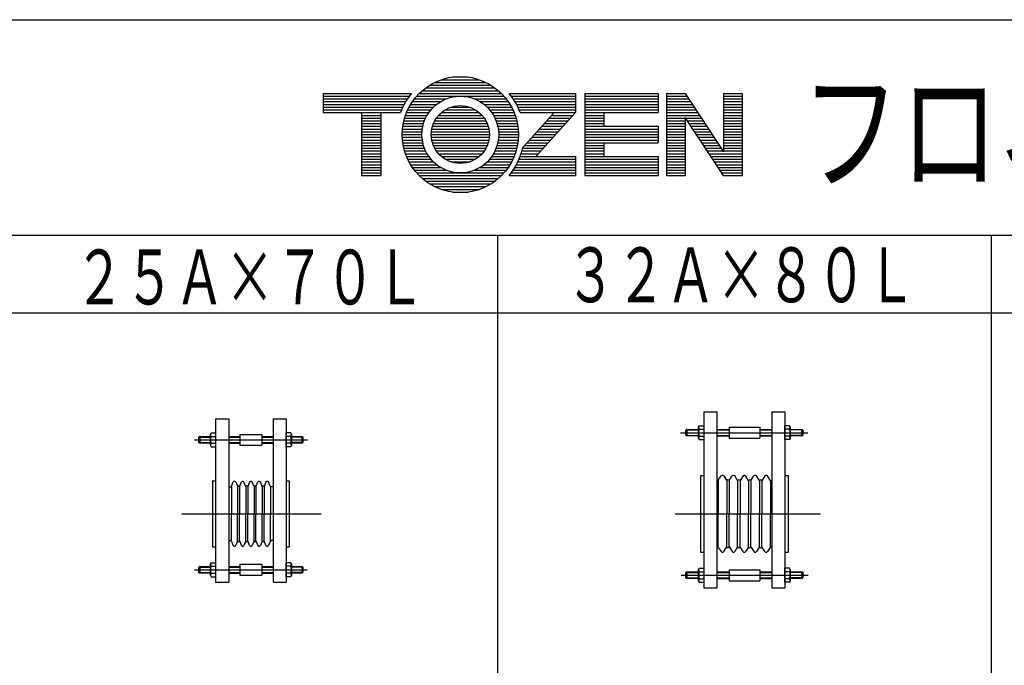
# Model space of a CAD drawing. Extents: x -68 to 443, y -15 to 207.
# Drawn here: x 75 to 165, y 148 to 207 of the extents above; entities that cross this region are included whole.
import ezdxf
from ezdxf.enums import TextEntityAlignment as Align

# ---------------------------------------------------------------- set-up
doc = ezdxf.new("R2010")
doc.units = 0
doc.header["$MEASUREMENT"] = 0
doc.linetypes.add('EXLTYPE3', pattern=[33, 30, -1, 1, -1])
doc.layers.add('LAY-2', color=7, linetype='CONTINUOUS')
doc.styles.add('EXCADSTD', font='monotxt', dxfattribs={"bigfont": 'extfont'})

msp = doc.modelspace()

# ---------------------------------------------------------------- linework, layer by layer
at = {"layer": 'LAY-2', "color": 2, "linetype": 'CONTINUOUS'}
for p, q in [((28.94535, 207.078), (298.95835, 207.078)), ((113.194287, 201.35), (117.896414, 201.35)), ((113.787511, 201.6), (117.30319, 201.6)), ((114.819058, 201.85), (116.271642, 201.85)), ((103.04535, 200.35), (111.101107, 200.35)), ((103.04535, 200.35), (103.04535, 198.6)), ((103.04535, 200.35), (111.101107, 200.35)), ((111.80002, 200.35), (119.290681, 200.35)), ((112.068282, 200.6), (119.022418, 200.6)), ((112.378727, 200.85), (118.711973, 200.85)), ((112.74535, 201.1), (118.34535, 201.1)), ((119.989594, 200.35), (126.04535, 200.35)), ((119.989594, 200.35), (126.04535, 200.35)), ((126.04535, 200.35), (126.04535, 198.6)), ((126.89535, 200.35), (133.59535, 200.35)), ((126.89535, 200.35), (126.89535, 192.85)), ((126.89535, 200.35), (133.59535, 200.35)), ((133.59535, 200.35), (133.59535, 198.6)), ((134.34535, 200.35), (136.04535, 200.35)), ((134.34535, 200.35), (134.34535, 192.85)), ((134.34535, 200.35), (136.04535, 200.35)), ((136.04535, 200.35), (139.54535, 195.031564)), ((139.54535, 200.35), (141.24535, 200.35)), ((139.54535, 200.35), (141.24535, 200.35)), ((139.54535, 200.35), (139.54535, 195.031564)), ((141.24535, 200.35), (141.24535, 192.85)), ((103.04535, 200.1), (110.901666, 200.1)), ((103.04535, 199.85), (110.72339, 199.85)), ((103.04535, 199.6), (110.564005, 199.6)), ((111.17614, 199.6), (113.742575, 199.6)), ((111.358764, 199.85), (114.246312, 199.85)), ((111.5654, 200.1), (119.5253, 200.1)), ((116.844388, 199.85), (119.731936, 199.85)), ((117.348126, 199.6), (119.914561, 199.6)), ((120.189034, 200.1), (126.04535, 200.1)), ((120.36731, 199.85), (126.04535, 199.85)), ((120.526695, 199.6), (126.04535, 199.6)), ((126.89535, 200.1), (133.59535, 200.1)), ((126.89535, 199.85), (133.59535, 199.85)), ((126.89535, 199.6), (133.59535, 199.6)), ((134.34535, 200.1), (136.209872, 200.1)), ((134.34535, 199.85), (136.374394, 199.85)), ((134.34535, 199.6), (136.538916, 199.6)), ((139.54535, 200.1), (141.24535, 200.1)), ((139.54535, 199.85), (141.24535, 199.85)), ((139.54535, 199.6), (141.24535, 199.6)), ((103.04535, 199.35), (110.421748, 199.35)), ((103.04535, 199.1), (110.295226, 199.1)), ((103.04535, 198.85), (110.183326, 198.85)), ((103.04535, 198.6), (106.54535, 198.6)), ((106.54535, 198.6), (108.29535, 198.6)), ((106.54535, 198.6), (106.54535, 192.85)), ((108.29535, 198.6), (108.29535, 192.85)), ((108.29535, 198.6), (110.085149, 198.6)), ((110.637194, 198.6), (112.673069, 198.6)), ((110.746652, 198.85), (112.864399, 198.85)), ((110.872022, 199.1), (113.09586, 199.1)), ((111.014622, 199.35), (113.380287, 199.35)), ((113.806816, 198.6), (117.283884, 198.6)), ((114.14535, 198.85), (116.94535, 198.85)), ((114.66643, 199.1), (116.42427, 199.1)), ((117.710414, 199.35), (120.076079, 199.35)), ((117.99484, 199.1), (120.218679, 199.1)), ((118.226302, 198.85), (120.344048, 198.85)), ((118.417632, 198.6), (120.453507, 198.6)), ((120.668952, 199.35), (126.04535, 199.35)), ((120.795474, 199.1), (126.04535, 199.1)), ((120.907374, 198.85), (126.04535, 198.85)), ((121.005552, 198.6), (124.116871, 198.6)), ((124.116871, 198.6), (121.236085, 195.404449)), ((126.04535, 198.6), (122.439354, 194.6)), ((124.116871, 198.6), (126.04535, 198.6)), ((126.89535, 199.35), (133.59535, 199.35)), ((126.89535, 199.1), (133.59535, 199.1)), ((126.89535, 198.85), (133.59535, 198.85)), ((126.89535, 198.6), (128.64535, 198.6)), ((128.64535, 198.6), (133.59535, 198.6)), ((128.64535, 198.6), (128.64535, 197.35)), ((134.34535, 199.35), (136.703438, 199.35)), ((134.34535, 199.1), (136.86796, 199.1)), ((134.34535, 198.85), (137.032483, 198.85)), ((134.34535, 198.6), (137.197005, 198.6)), ((139.54535, 199.35), (141.24535, 199.35)), ((139.54535, 199.1), (141.24535, 199.1)), ((139.54535, 198.85), (141.24535, 198.85)), ((139.54535, 198.6), (141.24535, 198.6)), ((106.54535, 198.35), (108.29535, 198.35)), ((106.54535, 198.1), (108.29535, 198.1)), ((106.54535, 197.85), (108.29535, 197.85)), ((106.54535, 197.6), (108.29535, 197.6)), ((110.340545, 197.6), (112.191248, 197.6)), ((110.394865, 197.85), (112.276176, 197.85)), ((110.462044, 198.1), (112.383073, 198.1)), ((110.542601, 198.35), (112.514261, 198.35)), ((113.091272, 197.6), (117.999428, 197.6)), ((113.208686, 197.85), (117.882014, 197.85)), ((113.360745, 198.1), (117.729955, 198.1)), ((113.555375, 198.35), (117.535325, 198.35)), ((118.576439, 198.35), (120.548099, 198.35)), ((118.707628, 198.1), (120.628656, 198.1)), ((118.814524, 197.85), (120.695836, 197.85)), ((118.899452, 197.6), (120.750156, 197.6)), ((123.215372, 197.6), (125.143851, 197.6)), ((123.440746, 197.85), (125.369226, 197.85)), ((123.666121, 198.1), (125.594601, 198.1)), ((123.891496, 198.35), (125.819975, 198.35)), ((126.89535, 198.35), (128.64535, 198.35)), ((126.89535, 198.1), (128.64535, 198.1)), ((126.89535, 197.85), (128.64535, 197.85)), ((126.89535, 197.6), (128.64535, 197.6)), ((134.34535, 198.35), (137.361527, 198.35)), ((134.34535, 198.1), (136.04535, 198.1)), ((134.34535, 197.85), (136.04535, 197.85)), ((134.34535, 197.6), (136.04535, 197.6)), ((139.54535, 192.85), (136.04535, 198.168436)), ((136.04535, 198.168436), (136.04535, 192.85)), ((136.090387, 198.1), (137.526049, 198.1)), ((136.254909, 197.85), (137.690571, 197.85)), ((136.419431, 197.6), (137.855093, 197.6)), ((139.54535, 198.35), (141.24535, 198.35)), ((139.54535, 198.1), (141.24535, 198.1)), ((139.54535, 197.85), (141.24535, 197.85)), ((139.54535, 197.6), (141.24535, 197.6)), ((106.54535, 197.35), (108.29535, 197.35)), ((106.54535, 197.1), (108.29535, 197.1)), ((106.54535, 196.85), (108.29535, 196.85)), ((110.25125, 196.85), (112.05429, 196.85)), ((110.268988, 197.1), (112.081249, 197.1)), ((110.298685, 197.35), (112.126652, 197.35)), ((112.907169, 196.85), (118.183531, 196.85)), ((112.942947, 197.1), (118.147753, 197.1)), ((113.003697, 197.35), (118.087003, 197.35)), ((118.964049, 197.35), (120.792016, 197.35)), ((119.009452, 197.1), (120.821713, 197.1)), ((119.03641, 196.85), (120.839451, 196.85)), ((122.539247, 196.85), (124.467727, 196.85)), ((122.764622, 197.1), (124.693102, 197.1)), ((122.989997, 197.35), (124.918477, 197.35)), ((126.89535, 197.35), (133.59535, 197.35)), ((126.89535, 197.1), (133.59535, 197.1)), ((126.89535, 196.85), (133.59535, 196.85)), ((128.64535, 197.35), (133.59535, 197.35)), ((133.59535, 197.35), (133.59535, 195.85)), ((134.34535, 197.35), (136.04535, 197.35)), ((134.34535, 197.1), (136.04535, 197.1)), ((134.34535, 196.85), (136.04535, 196.85)), ((136.583953, 197.35), (138.019615, 197.35)), ((136.748475, 197.1), (138.184137, 197.1)), ((136.912997, 196.85), (138.348659, 196.85)), ((139.54535, 197.35), (141.24535, 197.35)), ((139.54535, 197.1), (141.24535, 197.1)), ((139.54535, 196.85), (141.24535, 196.85)), ((106.54535, 196.6), (108.29535, 196.6)), ((106.54535, 196.35), (108.29535, 196.35)), ((106.54535, 196.1), (108.29535, 196.1)), ((106.54535, 195.85), (108.29535, 195.85)), ((110.24535, 196.6), (112.04535, 196.6)), ((110.25125, 196.35), (112.05429, 196.35)), ((110.268988, 196.1), (112.081249, 196.1)), ((110.298685, 195.85), (112.126652, 195.85)), ((112.89535, 196.6), (118.19535, 196.6)), ((112.907169, 196.35), (118.183531, 196.35)), ((112.942947, 196.1), (118.147753, 196.1)), ((113.003697, 195.85), (118.087003, 195.85)), ((118.964049, 195.85), (120.792016, 195.85)), ((119.009452, 196.1), (120.821713, 196.1)), ((119.03641, 196.35), (120.839451, 196.35)), ((119.04535, 196.6), (120.84535, 196.6)), ((121.637748, 195.85), (123.566228, 195.85)), ((121.863123, 196.1), (123.791603, 196.1)), ((122.088498, 196.35), (124.016978, 196.35)), ((122.313873, 196.6), (124.242352, 196.6)), ((126.89535, 196.6), (133.59535, 196.6)), ((126.89535, 196.35), (133.59535, 196.35)), ((126.89535, 196.1), (133.59535, 196.1)), ((126.89535, 195.85), (128.64535, 195.85)), ((128.64535, 195.85), (133.59535, 195.85)), ((128.64535, 195.85), (128.64535, 194.6)), ((134.34535, 196.6), (136.04535, 196.6)), ((134.34535, 196.35), (136.04535, 196.35)), ((134.34535, 196.1), (136.04535, 196.1)), ((134.34535, 195.85), (136.04535, 195.85)), ((137.077519, 196.6), (138.513181, 196.6)), ((137.242041, 196.35), (138.677703, 196.35)), ((137.406563, 196.1), (138.842225, 196.1)), ((137.571085, 195.85), (139.006747, 195.85)), ((139.54535, 196.6), (141.24535, 196.6)), ((139.54535, 196.35), (141.24535, 196.35)), ((139.54535, 196.1), (141.24535, 196.1)), ((139.54535, 195.85), (141.24535, 195.85)), ((106.54535, 195.6), (108.29535, 195.6)), ((106.54535, 195.35), (108.29535, 195.35)), ((106.54535, 195.1), (108.29535, 195.1)), ((110.340545, 195.6), (112.191248, 195.6)), ((110.394865, 195.35), (112.276176, 195.35)), ((110.462044, 195.1), (112.383073, 195.1)), ((113.091272, 195.6), (117.999428, 195.6)), ((113.208686, 195.35), (117.882014, 195.35)), ((113.360745, 195.1), (117.729955, 195.1)), ((118.707628, 195.1), (120.628656, 195.1)), ((118.814524, 195.35), (120.695836, 195.35)), ((118.899452, 195.6), (120.750156, 195.6)), ((121.163517, 195.1), (122.890104, 195.1)), ((121.224373, 195.35), (123.115479, 195.35)), ((121.412374, 195.6), (123.340853, 195.6)), ((126.89535, 195.6), (128.64535, 195.6)), ((126.89535, 195.35), (128.64535, 195.35)), ((126.89535, 195.1), (128.64535, 195.1)), ((134.34535, 195.6), (136.04535, 195.6)), ((134.34535, 195.35), (136.04535, 195.35)), ((134.34535, 195.1), (136.04535, 195.1)), ((137.735608, 195.6), (139.171269, 195.6)), ((137.90013, 195.35), (139.335791, 195.35)), ((138.064652, 195.1), (139.500313, 195.1)), ((139.54535, 195.6), (141.24535, 195.6)), ((139.54535, 195.35), (141.24535, 195.35)), ((139.54535, 195.1), (141.24535, 195.1)), ((106.54535, 194.85), (108.29535, 194.85)), ((106.54535, 194.6), (108.29535, 194.6)), ((106.54535, 194.35), (108.29535, 194.35)), ((106.54535, 194.1), (108.29535, 194.1)), ((110.542601, 194.85), (112.514261, 194.85)), ((110.637194, 194.6), (112.673069, 194.6)), ((110.746652, 194.35), (112.864399, 194.35)), ((110.872022, 194.1), (113.09586, 194.1)), ((113.555375, 194.85), (117.535325, 194.85)), ((113.806816, 194.6), (117.283884, 194.6)), ((114.14535, 194.35), (116.94535, 194.35)), ((114.66643, 194.1), (116.42427, 194.1)), ((117.99484, 194.1), (120.218679, 194.1)), ((118.226302, 194.35), (120.344048, 194.35)), ((118.417632, 194.6), (120.453507, 194.6)), ((118.576439, 194.85), (120.548099, 194.85)), ((120.795474, 194.1), (126.04535, 194.1)), ((120.907374, 194.35), (126.04535, 194.35)), ((121.005552, 194.6), (126.04535, 194.6)), ((121.090736, 194.85), (122.664729, 194.85)), ((122.439354, 194.6), (126.04535, 194.6)), ((126.04535, 194.6), (126.04535, 192.85)), ((126.89535, 194.85), (128.64535, 194.85)), ((126.89535, 194.6), (133.59535, 194.6)), ((126.89535, 194.35), (133.59535, 194.35)), ((126.89535, 194.1), (133.59535, 194.1)), ((128.64535, 194.6), (133.59535, 194.6)), ((133.59535, 194.6), (133.59535, 192.85)), ((134.34535, 194.85), (136.04535, 194.85)), ((134.34535, 194.6), (136.04535, 194.6)), ((134.34535, 194.35), (136.04535, 194.35)), ((134.34535, 194.1), (136.04535, 194.1)), ((138.229174, 194.85), (141.24535, 194.85)), ((138.393696, 194.6), (141.24535, 194.6)), ((138.558218, 194.35), (141.24535, 194.35)), ((138.72274, 194.1), (141.24535, 194.1)), ((106.54535, 193.85), (108.29535, 193.85)), ((106.54535, 193.6), (108.29535, 193.6)), ((106.54535, 193.35), (108.29535, 193.35)), ((106.54535, 193.1), (108.29535, 193.1)), ((111.014622, 193.85), (113.380287, 193.85)), ((111.17614, 193.6), (113.742575, 193.6)), ((111.358764, 193.35), (114.246312, 193.35)), ((111.5654, 193.1), (119.5253, 193.1)), ((116.844388, 193.35), (119.731936, 193.35)), ((117.348126, 193.6), (119.914561, 193.6)), ((117.710414, 193.85), (120.076079, 193.85)), ((120.189034, 193.1), (126.04535, 193.1)), ((120.36731, 193.35), (126.04535, 193.35)), ((120.526695, 193.6), (126.04535, 193.6)), ((120.668952, 193.85), (126.04535, 193.85)), ((126.89535, 193.85), (133.59535, 193.85)), ((126.89535, 193.6), (133.59535, 193.6)), ((126.89535, 193.35), (133.59535, 193.35)), ((126.89535, 193.1), (133.59535, 193.1)), ((134.34535, 193.85), (136.04535, 193.85)), ((134.34535, 193.6), (136.04535, 193.6)), ((134.34535, 193.35), (136.04535, 193.35)), ((134.34535, 193.1), (136.04535, 193.1)), ((138.887262, 193.85), (141.24535, 193.85)), ((139.051784, 193.6), (141.24535, 193.6)), ((139.216306, 193.35), (141.24535, 193.35)), ((139.380828, 193.1), (141.24535, 193.1)), ((106.54535, 192.85), (108.29535, 192.85)), ((111.80002, 192.85), (119.290681, 192.85)), ((112.068282, 192.6), (119.022418, 192.6)), ((112.378727, 192.35), (118.711973, 192.35)), ((119.989594, 192.85), (126.04535, 192.85)), ((126.89535, 192.85), (133.59535, 192.85)), ((134.34535, 192.85), (136.04535, 192.85)), ((139.54535, 192.85), (141.24535, 192.85)), ((112.74535, 192.1), (118.34535, 192.1)), ((113.194287, 191.85), (117.896414, 191.85)), ((113.787511, 191.6), (117.30319, 191.6)), ((114.819058, 191.35), (116.271642, 191.35)), ((298.95835, 187.4), (28.94535, 187.4)), ((118.949684, 187.4), (118.949684, 28.3)), ((163.95185, 187.4), (163.95185, 28.3)), ((298.95835, 180.3), (28.94535, 180.3))]:
    msp.add_line(p, q, dxfattribs=at)
at = {"layer": 'LAY-2', "color": 3, "linetype": 'CONTINUOUS'}
for p, q in [((93.227517, 170.65), (94.427517, 170.65)), ((93.227517, 170.65), (93.227517, 155.75)), ((94.427517, 170.65), (94.427517, 155.75)), ((98.467517, 170.65), (98.787517, 170.65)), ((98.467517, 170.65), (98.467517, 155.75)), ((98.787517, 170.65), (99.667517, 170.65)), ((99.667517, 170.65), (99.667517, 155.75)), ((137.75185, 171.3), (138.95185, 171.3)), ((137.75185, 171.3), (137.75185, 155.25)), ((138.95185, 171.3), (138.95185, 155.25)), ((143.95185, 171.3), (144.27185, 171.3)), ((143.95185, 171.3), (143.95185, 155.25)), ((144.27185, 171.3), (145.15185, 171.3)), ((145.15185, 171.3), (145.15185, 155.25)), ((137.271848, 169.930026), (137.332522, 170.035117)), ((137.271848, 168.870029), (137.271848, 169.930026)), ((137.332522, 170.035117), (137.75185, 170.035117)), ((140.05185, 169.9), (142.85185, 169.9)), ((140.05185, 169.9), (140.05185, 168.9)), ((142.85185, 169.9), (142.85185, 168.9)), ((145.151848, 168.764883), (145.151848, 170.035062)), ((145.571021, 170.035062), (145.151848, 170.035062)), ((145.63185, 169.929977), (145.571177, 170.035068)), ((145.63185, 169.929971), (145.63185, 168.869974)), ((91.767515, 169.05), (91.667515, 168.95)), ((91.667515, 168.95), (91.667515, 168.55)), ((91.787516, 169.05), (91.767515, 169.05)), ((91.787516, 169.05), (91.787516, 168.45)), ((91.787516, 169.05), (92.747515, 169.05)), ((92.747515, 169.280026), (92.808189, 169.385117)), ((92.747515, 168.220029), (92.747515, 169.280026)), ((92.808189, 169.385117), (93.227517, 169.385117)), ((92.808189, 169.067563), (93.227517, 169.067563)), ((94.427517, 169.05), (95.447517, 169.05)), ((95.447517, 169.25), (97.447517, 169.25)), ((95.447517, 169.25), (95.447517, 168.25)), ((97.447517, 169.25), (97.447517, 168.25)), ((97.447517, 169.05), (98.467517, 169.05)), ((99.667515, 168.114883), (99.667515, 169.385062)), ((100.086688, 169.385062), (99.667515, 169.385062)), ((100.086843, 169.067514), (99.667515, 169.067514)), ((100.147517, 169.279977), (100.086843, 169.385068)), ((100.147517, 169.279971), (100.147517, 168.219974)), ((100.147517, 169.05), (101.107515, 169.05)), ((101.107515, 168.45), (101.107515, 169.05)), ((101.107515, 169.05), (101.127517, 169.05)), ((101.127517, 169.05), (101.227517, 168.95)), ((101.227517, 168.55), (101.227517, 168.95)), ((136.186848, 169.7), (136.086848, 169.6)), ((136.086848, 169.6), (136.086848, 169.2)), ((136.186848, 169.1), (136.086848, 169.2)), ((136.20685, 169.7), (136.186848, 169.7)), ((136.20685, 169.1), (136.186848, 169.1)), ((136.20685, 169.7), (136.20685, 169.1)), ((136.20685, 169.7), (137.271848, 169.7)), ((137.271848, 169.1), (136.20685, 169.1)), ((137.271848, 168.870023), (137.332522, 168.764932)), ((137.332522, 169.717563), (137.75185, 169.717563)), ((137.332522, 169.082486), (137.75185, 169.082486)), ((138.95185, 169.7), (140.05185, 169.7)), ((138.95185, 169.1), (140.05185, 169.1)), ((140.05185, 168.9), (142.85185, 168.9)), ((142.85185, 169.7), (143.95185, 169.7)), ((142.85185, 169.1), (143.95185, 169.1)), ((145.571177, 169.717514), (145.151848, 169.717514)), ((145.571177, 169.082437), (145.151848, 169.082437)), ((145.63185, 168.869974), (145.571177, 168.764883)), ((145.63185, 169.7), (146.696849, 169.7)), ((146.696849, 169.1), (145.63185, 169.1)), ((146.696849, 169.1), (146.696849, 169.7)), ((146.696849, 169.7), (146.71685, 169.7)), ((146.696849, 169.1), (146.71685, 169.1)), ((146.71685, 169.7), (146.81685, 169.6)), ((146.71685, 169.1), (146.81685, 169.2)), ((146.81685, 169.2), (146.81685, 169.6)), ((91.767515, 168.45), (91.667515, 168.55)), ((91.787516, 168.45), (91.767515, 168.45)), ((92.747515, 168.45), (91.787516, 168.45)), ((92.747515, 168.220023), (92.808189, 168.114932)), ((92.808189, 168.432486), (93.227517, 168.432486)), ((92.808344, 168.114938), (93.227517, 168.114938)), ((94.427517, 168.45), (95.447517, 168.45)), ((95.447517, 168.25), (97.447517, 168.25)), ((97.447517, 168.45), (98.467517, 168.45)), ((100.086843, 168.432437), (99.667515, 168.432437)), ((100.086843, 168.114883), (99.667515, 168.114883)), ((100.147517, 168.219974), (100.086843, 168.114883)), ((101.107515, 168.45), (100.147517, 168.45)), ((101.107515, 168.45), (101.127517, 168.45)), ((101.127517, 168.45), (101.227517, 168.55)), ((137.332678, 168.764938), (137.75185, 168.764938)), ((145.571177, 168.764883), (145.151848, 168.764883)), ((137.45185, 165.5), (137.75185, 165.5)), ((137.45185, 165.5), (137.45185, 158.5)), ((139.076995, 165.062861), (139.333281, 165.453576)), ((139.57042, 165.453576), (139.845161, 165.016724)), ((140.061582, 165.024328), (140.333281, 165.453576)), ((140.842119, 165.024328), (140.57042, 165.453576)), ((141.333281, 165.453576), (141.061582, 165.024328)), ((141.83859, 165.036686), (141.57042, 165.453576)), ((142.054313, 165.024328), (142.326012, 165.453576)), ((142.83485, 165.024328), (142.563151, 165.453576)), ((143.326012, 165.453576), (143.051271, 165.016724)), ((143.819437, 165.062861), (143.563151, 165.453576)), ((145.15185, 165.5), (145.45185, 165.5)), ((145.45185, 165.5), (145.45185, 158.5)), ((92.947517, 165), (93.227517, 165)), ((92.947517, 165), (92.947517, 159)), ((94.427517, 164.45), (94.579814, 164.45)), ((94.662517, 164.489), (94.662517, 162)), ((94.672661, 164.512861), (94.828947, 164.903576)), ((95.066086, 164.903576), (95.240827, 164.466724)), ((95.237786, 164.474328), (95.237786, 162)), ((95.407248, 164.474328), (95.578947, 164.903576)), ((95.407248, 164.474328), (95.407248, 162)), ((95.987786, 164.474328), (95.816086, 164.903576)), ((95.987786, 164.474328), (95.987786, 162)), ((96.328947, 164.903576), (96.157248, 164.474328)), ((96.157248, 164.474328), (96.157248, 162)), ((96.722372, 164.512861), (96.566086, 164.903576)), ((96.730517, 164.4925), (96.730517, 162)), ((96.89998, 164.474328), (97.071679, 164.903576)), ((96.89998, 164.474328), (96.89998, 162)), ((97.480517, 164.474328), (97.308818, 164.903576)), ((97.480517, 164.474328), (97.480517, 162)), ((97.821679, 164.903576), (97.646938, 164.466724)), ((97.64998, 164.474328), (97.64998, 162)), ((98.215104, 164.512861), (98.058818, 164.903576)), ((98.225248, 164.489), (98.225248, 162)), ((98.460248, 164.45), (98.301517, 164.45)), ((99.667517, 165), (99.947517, 165)), ((99.947517, 165), (99.947517, 159)), ((138.95185, 165), (138.964147, 165)), ((139.06685, 165.047396), (139.06685, 162)), ((139.842119, 165.024328), (139.842119, 162)), ((140.061582, 165.024328), (140.061582, 162)), ((140.842119, 165.024328), (140.842119, 162)), ((141.061582, 165.024328), (141.061582, 162)), ((141.83485, 165.024328), (141.83485, 162)), ((142.054313, 165.024328), (142.054313, 162)), ((142.83485, 165.024328), (142.83485, 162)), ((143.054313, 165.024328), (143.054313, 162)), ((143.829582, 165.039), (143.829582, 162)), ((143.95185, 165), (143.912285, 165)), ((94.662517, 159.511), (94.662517, 162)), ((95.237786, 159.525672), (95.237786, 162)), ((95.407248, 159.525672), (95.407248, 162)), ((95.987786, 159.525672), (95.987786, 162)), ((96.157248, 159.525672), (96.157248, 162)), ((96.730517, 159.5075), (96.730517, 162)), ((96.89998, 159.525672), (96.89998, 162)), ((97.480517, 159.525672), (97.480517, 162)), ((97.64998, 159.525672), (97.64998, 162)), ((98.225248, 159.511), (98.225248, 162)), ((139.06685, 158.952604), (139.06685, 162)), ((139.842119, 158.975672), (139.842119, 162)), ((140.061582, 158.975672), (140.061582, 162)), ((140.842119, 158.975672), (140.842119, 162)), ((141.061582, 158.975672), (141.061582, 162)), ((141.83485, 158.975672), (141.83485, 162)), ((142.054313, 158.975672), (142.054313, 162)), ((142.83485, 158.975672), (142.83485, 162)), ((143.054313, 158.975672), (143.054313, 162)), ((143.829582, 158.961), (143.829582, 162)), ((92.947517, 159), (93.227517, 159)), ((94.427517, 159.55), (94.579814, 159.55)), ((94.672661, 159.487139), (94.828947, 159.096424)), ((95.066086, 159.096424), (95.240827, 159.533276)), ((95.407248, 159.525672), (95.578947, 159.096424)), ((95.987786, 159.525672), (95.816086, 159.096424)), ((96.328947, 159.096424), (96.157248, 159.525672)), ((96.722372, 159.487139), (96.566086, 159.096424)), ((96.89998, 159.525672), (97.071679, 159.096424)), ((97.480517, 159.525672), (97.308818, 159.096424)), ((97.821679, 159.096424), (97.646938, 159.533276)), ((98.215104, 159.487139), (98.058818, 159.096424)), ((98.460248, 159.55), (98.301517, 159.55)), ((99.667517, 159), (99.947517, 159)), ((138.95185, 159), (138.964147, 159)), ((139.57042, 158.546424), (139.845161, 158.983276)), ((140.061582, 158.975672), (140.333281, 158.546424)), ((140.842119, 158.975672), (140.57042, 158.546424)), ((141.333281, 158.546424), (141.061582, 158.975672)), ((141.83859, 158.963314), (141.57042, 158.546424)), ((142.054313, 158.975672), (142.326012, 158.546424)), ((142.83485, 158.975672), (142.563151, 158.546424)), ((143.326012, 158.546424), (143.051271, 158.983276)), ((143.95185, 159), (143.912285, 159)), ((137.45185, 158.5), (137.75185, 158.5)), ((139.076995, 158.937139), (139.333281, 158.546424)), ((143.819437, 158.937139), (143.563151, 158.546424)), ((145.15185, 158.5), (145.45185, 158.5)), ((91.767515, 157.2), (91.667515, 157.1)), ((91.787516, 157.2), (91.767515, 157.2)), ((91.787516, 157.2), (91.787516, 156.6)), ((91.787516, 157.2), (92.747515, 157.2)), ((92.747515, 157.430026), (92.808189, 157.535117)), ((92.747515, 156.370029), (92.747515, 157.430026)), ((92.808189, 157.535117), (93.227517, 157.535117)), ((92.808189, 157.217563), (93.227517, 157.217563)), ((94.427517, 157.2), (95.447517, 157.2)), ((95.447517, 157.4), (97.447517, 157.4)), ((95.447517, 157.4), (95.447517, 156.4)), ((97.447517, 157.4), (97.447517, 156.4)), ((97.447517, 157.2), (98.467517, 157.2)), ((99.667515, 156.264883), (99.667515, 157.535062)), ((100.086688, 157.535062), (99.667515, 157.535062)), ((100.086843, 157.217514), (99.667515, 157.217514)), ((100.147517, 157.429977), (100.086843, 157.535068)), ((100.147517, 157.429971), (100.147517, 156.369974)), ((100.147517, 157.2), (101.107515, 157.2)), ((101.107515, 156.6), (101.107515, 157.2)), ((101.107515, 157.2), (101.127517, 157.2)), ((101.127517, 157.2), (101.227517, 157.1)), ((91.667515, 157.1), (91.667515, 156.7)), ((91.767515, 156.6), (91.667515, 156.7)), ((91.787516, 156.6), (91.767515, 156.6)), ((92.747515, 156.6), (91.787516, 156.6)), ((92.747515, 156.370023), (92.808189, 156.264932)), ((92.808189, 156.582486), (93.227517, 156.582486)), ((92.808344, 156.264938), (93.227517, 156.264938)), ((94.427517, 156.6), (95.447517, 156.6)), ((95.447517, 156.4), (97.447517, 156.4)), ((97.447517, 156.6), (98.467517, 156.6)), ((100.086843, 156.582437), (99.667515, 156.582437)), ((100.086843, 156.264883), (99.667515, 156.264883)), ((100.147517, 156.369974), (100.086843, 156.264883)), ((101.107515, 156.6), (100.147517, 156.6)), ((101.107515, 156.6), (101.127517, 156.6)), ((101.127517, 156.6), (101.227517, 156.7)), ((101.227517, 156.7), (101.227517, 157.1)), ((136.186848, 156.7), (136.086848, 156.6)), ((136.086848, 156.6), (136.086848, 156.2)), ((136.20685, 156.7), (136.186848, 156.7)), ((136.20685, 156.7), (136.20685, 156.1)), ((136.20685, 156.7), (137.271848, 156.7)), ((137.271848, 156.930026), (137.332522, 157.035117)), ((137.271848, 155.870029), (137.271848, 156.930026)), ((137.332522, 157.035117), (137.75185, 157.035117)), ((137.332522, 156.717563), (137.75185, 156.717563)), ((138.95185, 156.7), (140.05185, 156.7)), ((140.05185, 156.9), (142.85185, 156.9)), ((140.05185, 156.9), (140.05185, 155.9)), ((142.85185, 156.9), (142.85185, 155.9)), ((142.85185, 156.7), (143.95185, 156.7)), ((145.151848, 155.764883), (145.151848, 157.035062)), ((145.571021, 157.035062), (145.151848, 157.035062)), ((145.571177, 156.717514), (145.151848, 156.717514)), ((145.63185, 156.929977), (145.571177, 157.035068)), ((145.63185, 156.929971), (145.63185, 155.869974)), ((145.63185, 156.7), (146.696849, 156.7)), ((146.696849, 156.1), (146.696849, 156.7)), ((146.696849, 156.7), (146.71685, 156.7)), ((146.71685, 156.7), (146.81685, 156.6)), ((146.81685, 156.2), (146.81685, 156.6)), ((93.227517, 155.75), (94.427517, 155.75)), ((98.467517, 155.75), (99.667517, 155.75)), ((136.186848, 156.1), (136.086848, 156.2)), ((136.20685, 156.1), (136.186848, 156.1)), ((137.271848, 156.1), (136.20685, 156.1)), ((137.271848, 155.870023), (137.332522, 155.764932)), ((137.332522, 156.082486), (137.75185, 156.082486)), ((137.332678, 155.764938), (137.75185, 155.764938)), ((138.95185, 156.1), (140.05185, 156.1)), ((140.05185, 155.9), (142.85185, 155.9)), ((142.85185, 156.1), (143.95185, 156.1)), ((145.571177, 156.082437), (145.151848, 156.082437)), ((145.571177, 155.764883), (145.151848, 155.764883)), ((145.63185, 155.869974), (145.571177, 155.764883)), ((146.696849, 156.1), (145.63185, 156.1)), ((146.696849, 156.1), (146.71685, 156.1)), ((146.71685, 156.1), (146.81685, 156.2)), ((137.75185, 155.25), (138.95185, 155.25)), ((143.95185, 155.25), (145.15185, 155.25))]:
    msp.add_line(p, q, dxfattribs=at)
at = {"layer": 'LAY-2', "color": 1, "linetype": 'CONTINUOUS'}
for p, q in [((91.787516, 168.995898), (91.713414, 168.995898)), ((91.787516, 168.995898), (92.747515, 168.995898)), ((94.427517, 168.995899), (95.447517, 168.995899)), ((97.447517, 168.995899), (98.467517, 168.995899)), ((101.107515, 168.995899), (100.147517, 168.995899)), ((101.107515, 168.995899), (101.181618, 168.995899)), ((136.20685, 169.645898), (136.132747, 169.645898)), ((136.20685, 169.154102), (136.132747, 169.154102)), ((136.20685, 169.645898), (137.271848, 169.645898)), ((136.20685, 169.154102), (137.271848, 169.154102)), ((138.95185, 169.645899), (140.05185, 169.645899)), ((138.95185, 169.154102), (140.05185, 169.154102)), ((142.85185, 169.645899), (143.95185, 169.645899)), ((142.85185, 169.154102), (143.95185, 169.154102)), ((146.696849, 169.645899), (145.63185, 169.645899)), ((146.696849, 169.154102), (145.63185, 169.154102)), ((146.696849, 169.645899), (146.770952, 169.645899)), ((146.696849, 169.154102), (146.770952, 169.154102)), ((91.787516, 168.504102), (91.713414, 168.504102)), ((91.787516, 168.504102), (92.747515, 168.504102)), ((94.427517, 168.504102), (95.447517, 168.504102)), ((97.447517, 168.504102), (98.467517, 168.504102)), ((101.107515, 168.504102), (100.147517, 168.504102)), ((101.107515, 168.504102), (101.181618, 168.504102)), ((91.787516, 157.145898), (91.713414, 157.145898)), ((91.787516, 156.654102), (91.713414, 156.654102)), ((91.787516, 157.145898), (92.747515, 157.145898)), ((91.787516, 156.654102), (92.747515, 156.654102)), ((94.427517, 157.145899), (95.447517, 157.145899)), ((94.427517, 156.654102), (95.447517, 156.654102)), ((97.447517, 157.145899), (98.467517, 157.145899)), ((97.447517, 156.654102), (98.467517, 156.654102)), ((101.107515, 157.145899), (100.147517, 157.145899)), ((101.107515, 156.654102), (100.147517, 156.654102)), ((101.107515, 157.145899), (101.181618, 157.145899)), ((101.107515, 156.654102), (101.181618, 156.654102)), ((136.20685, 156.645898), (136.132747, 156.645898)), ((136.20685, 156.645898), (137.271848, 156.645898)), ((138.95185, 156.645899), (140.05185, 156.645899)), ((142.85185, 156.645899), (143.95185, 156.645899)), ((146.696849, 156.645899), (145.63185, 156.645899)), ((146.696849, 156.645899), (146.770952, 156.645899)), ((136.20685, 156.154102), (136.132747, 156.154102)), ((136.20685, 156.154102), (137.271848, 156.154102)), ((138.95185, 156.154102), (140.05185, 156.154102)), ((142.85185, 156.154102), (143.95185, 156.154102)), ((146.696849, 156.154102), (145.63185, 156.154102)), ((146.696849, 156.154102), (146.770952, 156.154102))]:
    msp.add_line(p, q, dxfattribs=at)
at = {"layer": 'LAY-2', "color": 1, "linetype": 'EXLTYPE3'}
for p, q in [((135.61535, 169.4), (147.24535, 169.4)), ((91.31535, 168.75), (101.61535, 168.75)), ((90.147517, 162), (102.847517, 162)), ((135.15185, 162), (148.40185, 162)), ((91.31535, 156.9), (101.58535, 156.9)), ((135.67535, 156.4), (147.27535, 156.4))]:
    msp.add_line(p, q, dxfattribs=at)
at = {"layer": 'LAY-2', "color": 2, "linetype": 'CONTINUOUS'}
for radius in [5.3, 3.5, 2.65]:
    msp.add_circle((115.54535, 196.6), radius, dxfattribs=at)
for start, end in [(139.842723, 159.882882), (20.117118, 40.157277), (319.842723, 348.135428)]:
    msp.add_arc((115.54535, 196.6), 5.814963, start, end, dxfattribs=at)
at = {"layer": 'LAY-2', "color": 3, "linetype": 'CONTINUOUS'}
for centre, radius, start, end in [((137.696542, 169.936465), 0.424572, 180.868681, 211.017205), ((145.207157, 169.936417), 0.424572, 328.982795, 359.131376), ((93.609438, 168.75), 0.861916, 158.379859, 201.617145), ((93.172208, 169.286465), 0.424572, 180.868681, 211.017205), ((99.722823, 169.286417), 0.424572, 328.982795, 359.131376), ((99.285594, 168.75), 0.861916, 338.379859, 21.617145), ((138.133772, 169.4), 0.861916, 158.379859, 201.617145), ((137.696542, 168.863583), 0.424572, 148.982795, 179.131376), ((145.207157, 168.863535), 0.424572, 0.868681, 31.017205), ((144.769927, 169.4), 0.861916, 338.379859, 21.617145), ((93.172208, 168.213583), 0.424572, 148.982795, 179.131376), ((99.722823, 168.213535), 0.424572, 0.868681, 31.017205), ((139.45185, 165.325371), 0.174629, 47.236077, 132.763923), ((140.45185, 165.325371), 0.174629, 47.236077, 132.763923), ((141.45185, 165.325371), 0.174629, 47.236077, 132.763923), ((142.444582, 165.325371), 0.174629, 47.236077, 132.763923), ((143.444582, 165.325371), 0.174629, 47.236077, 132.763923), ((94.579814, 164.55), 0.1, 270, 338.198591), ((94.947517, 164.775371), 0.174629, 47.236077, 132.763923), ((95.322517, 164.452503), 0.087497, 14.444506, 165.555494), ((95.697517, 164.775371), 0.174629, 47.236077, 132.763923), ((96.072517, 164.452503), 0.087497, 14.444506, 165.555494), ((96.447517, 164.775371), 0.174629, 47.236077, 132.763923), ((96.815248, 164.452503), 0.087497, 14.444506, 165.555494), ((97.190248, 164.775371), 0.174629, 47.236077, 132.763923), ((97.565248, 164.452503), 0.087497, 14.444506, 165.555494), ((97.940248, 164.775371), 0.174629, 47.236077, 132.763923), ((98.307951, 164.55), 0.1, 201.801409, 270), ((138.965719, 165.1299), 0.129909, 269.306542, 328.932777), ((139.95185, 164.965489), 0.124511, 28.200909, 151.799091), ((140.95185, 164.965489), 0.124511, 28.200909, 151.799091), ((141.944582, 164.965489), 0.124511, 28.200909, 151.799091), ((142.944582, 164.965489), 0.124511, 28.200909, 151.799091), ((143.912285, 165.1), 0.1, 201.801409, 270), ((94.579814, 159.45), 0.1, 21.801409, 90), ((94.947517, 159.224629), 0.174629, 227.236077, 312.763923), ((95.322517, 159.547497), 0.087497, 194.444506, 345.555494), ((95.697517, 159.224629), 0.174629, 227.236077, 312.763923), ((96.072517, 159.547497), 0.087497, 194.444506, 345.555494), ((96.447517, 159.224629), 0.174629, 227.236077, 312.763923), ((96.815248, 159.547497), 0.087497, 194.444506, 345.555494), ((97.190248, 159.224629), 0.174629, 227.236077, 312.763923), ((97.565248, 159.547497), 0.087497, 194.444506, 345.555494), ((97.940248, 159.224629), 0.174629, 227.236077, 312.763923), ((98.307951, 159.45), 0.1, 90, 158.198591), ((138.965719, 158.8701), 0.129909, 31.067223, 90.693458), ((139.95185, 159.034511), 0.124511, 208.200909, 331.799091), ((140.95185, 159.034511), 0.124511, 208.200909, 331.799091), ((141.944582, 159.034511), 0.124511, 208.200909, 331.799091), ((142.944582, 159.034511), 0.124511, 208.200909, 331.799091), ((143.912285, 158.9), 0.1, 90, 158.198591), ((139.45185, 158.674629), 0.174629, 227.236077, 312.763923), ((140.45185, 158.674629), 0.174629, 227.236077, 312.763923), ((141.45185, 158.674629), 0.174629, 227.236077, 312.763923), ((142.444582, 158.674629), 0.174629, 227.236077, 312.763923), ((143.444582, 158.674629), 0.174629, 227.236077, 312.763923), ((93.609438, 156.9), 0.861916, 158.379859, 201.617145), ((93.172208, 157.436465), 0.424572, 180.868681, 211.017205), ((99.722823, 157.436417), 0.424572, 328.982795, 359.131376), ((99.285594, 156.9), 0.861916, 338.379859, 21.617145), ((93.172208, 156.363583), 0.424572, 148.982795, 179.131376), ((99.722823, 156.363535), 0.424572, 0.868681, 31.017205), ((138.133772, 156.4), 0.861916, 158.379859, 201.617145), ((137.696542, 156.936465), 0.424572, 180.868681, 211.017205), ((145.207157, 156.936417), 0.424572, 328.982795, 359.131376), ((144.769927, 156.4), 0.861916, 338.379859, 21.617145), ((137.696542, 155.863583), 0.424572, 148.982795, 179.131376), ((145.207157, 155.863535), 0.424572, 0.868681, 31.017205)]:
    msp.add_arc(centre, radius, start, end, dxfattribs=at)

# ---------------------------------------------------------------- texts
at = {"layer": 'LAY-2', "color": 7, "linetype": 'CONTINUOUS', "style": 'EXCADSTD'}
for s, height, width, p, p2 in [('フロネックスＴ－５', 9, 0.84, (146.64535, 192.4), (227.64535, 192.4)), ('２５Ａ×７０Ｌ', 5, 0.768, (80.34535, 181.1), (112.345352, 181.1)), ('３２Ａ×８０Ｌ', 5, 0.768, (125.14535, 181.3), (157.145352, 181.3))]:
    msp.add_text(s, height=height, dxfattribs=dict(at, width=width)).set_placement(p, p2, align=Align.FIT)

doc.saveas('drawing.dxf')
